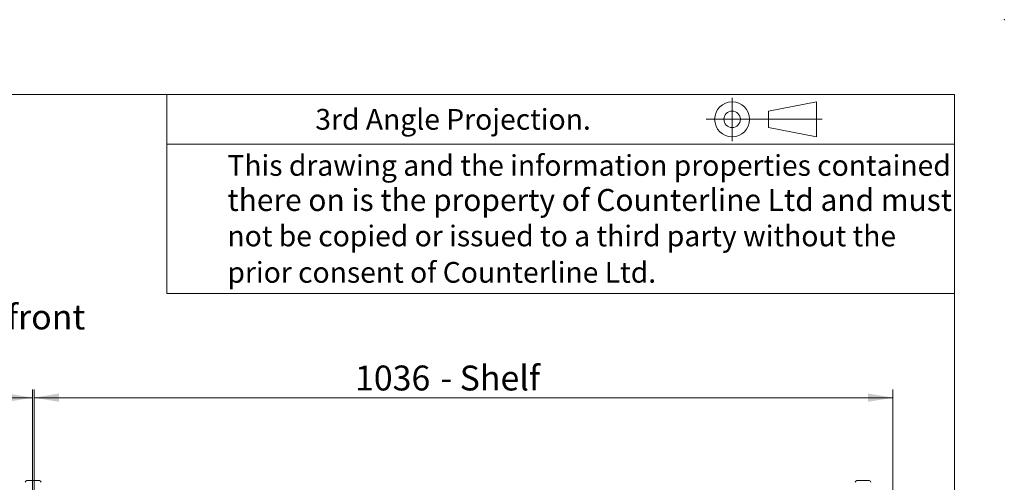
# Model space of a CAD drawing. Units: millimetres. Extents: x 0 to 586, y 0 to 420.
# Drawn here: x 467 to 586, y 364 to 420 of the extents above; entities that cross this region are included whole.
import ezdxf

# ---------------------------------------------------------------- set-up
doc = ezdxf.new("R2010")
doc.units = ezdxf.units.MM
doc.header["$PDSIZE"] = -1
doc.styles.add('SLDTEXTSTYLE0', font='TXT', dxfattribs={"width": 0.605})
doc.dimstyles.new('SLDDIMSTYLE1', dxfattribs={"dimtxt": 3, "dimasz": 3, "dimexe": 0, "dimexo": 0.0625, "dimgap": 0.75, "dimtad": 0, "dimtih": 1, "dimtoh": 1, "dimdec": 1, "dimlfac": 10, "dimrnd": 1e-09, "dimzin": 12, "dimdsep": 46, "dimtxsty": 'SLDTEXTSTYLE0', "dimsah": 1, "dimcen": 0.09, "dimadec": 0, "dimazin": 3, "dimtfac": 1, "dimtofl": 0, "dimtmove": 0, "dimatfit": 3, "dimfxl": 0, "dimfrac": 2, "dimtolj": 1, "dimtzin": 12, "dimarcsym": 0})

# ---------------------------------------------------------------- blocks, each defined once
blk = doc.blocks.new('_D_21')
at = {"color": 7, "linetype": 'Continuous', "lineweight": 0}
for p, q in [((365.05, 341.27), (365.05, 375.46)), ((468.65, 341.27), (468.65, 375.46)), ((365.05, 374.46), (468.65, 374.46))]:
    blk.add_line(p, q, dxfattribs=at)
for points in [[(365.05, 374.46), (368.05, 373.96), (368.05, 374.96)], [(468.65, 374.46), (465.65, 374.96), (465.65, 373.96)]]:
    blk.add_solid(points, dxfattribs=at)
at = {"color": 7, "linetype": 'Continuous', "lineweight": 0, "char_height": 3, "attachment_point": 1, "style": 'SLDTEXTSTYLE0'}
for s, insert in [('1036', (411.48, 378.33, 1.48)), ('- Shelf', (421.77, 378.33, 1.48))]:
    blk.add_mtext(s, dxfattribs=dict(at, insert=insert))
blk = doc.blocks.new('_D_22')
at = {"color": 7, "linetype": 'Continuous', "lineweight": 0}
for p, q in [((468.85, 341.27), (468.85, 375.46)), ((572.45, 341.27), (572.45, 375.46)), ((468.85, 374.46), (572.45, 374.46))]:
    blk.add_line(p, q, dxfattribs=at)
for points in [[(468.85, 374.46), (471.85, 373.96), (471.85, 374.96)], [(572.45, 374.46), (569.45, 374.96), (569.45, 373.96)]]:
    blk.add_solid(points, dxfattribs=at)
at = {"color": 7, "linetype": 'Continuous', "lineweight": 0, "char_height": 3, "attachment_point": 1, "style": 'SLDTEXTSTYLE0'}
for s, insert in [('1036', (507.56, 378.33, 1.48)), ('- Shelf', (517.85, 378.33, 1.48))]:
    blk.add_mtext(s, dxfattribs=dict(at, insert=insert))

msp = doc.modelspace()

# ---------------------------------------------------------------- linework, layer by layer
at = {"color": 7, "linetype": 'Continuous', "lineweight": 0}
for p, q in [((5.873, 411.004), (579.873, 411.004)), ((484.873, 411.004), (484.873, 387.004)), ((579.873, 9.004), (579.873, 411.004)), ((553.052, 410.579), (553.052, 405.38)), ((557.425, 409.001), (563.228, 410.115)), ((563.228, 410.115), (563.228, 405.896)), ((557.425, 407.01), (557.425, 409.001)), ((549.905, 408.005), (563.924, 408.005)), ((563.228, 405.896), (557.425, 407.01)), ((484.873, 405.004), (579.873, 405.004)), ((579.873, 387.004), (484.873, 387.004))]:
    msp.add_line(p, q, dxfattribs=at)
at = {"color": 7, "linetype": 'Continuous', "lineweight": 15}
for p, q in [((467.997, 364.462), (469.497, 364.462)), ((568.097, 364.462), (569.597, 364.462))]:
    msp.add_line(p, q, dxfattribs=at)
at = {"color": 7, "linetype": 'Continuous', "lineweight": 0}
for radius in [2.109, 0.995]:
    msp.add_circle((553.052, 408.005), radius, dxfattribs=at)
at = {"color": 7, "linetype": 'Continuous', "lineweight": 15}
for centre, start, end in [((467.997, 364.262), 90, 180), ((469.497, 364.262), 0, 90), ((568.097, 364.262), 90, 180), ((569.597, 364.262), 0, 90)]:
    msp.add_arc(centre, 0.2, start, end, dxfattribs=at)
at = {"color": 7, "linetype": 'Continuous', "lineweight": 0}
msp.add_point((585.877, 420.007), dxfattribs=at)

# ---------------------------------------------------------------- texts
at = {"color": 7, "linetype": 'Continuous', "lineweight": 0, "attachment_point": 1, "style": 'SLDTEXTSTYLE0'}
for s, insert, char_height in [('3rd Angle Projection.', (502.778, 409.252), 2.5), ('This drawing and the information properties contained', (492.174, 403.696), 2.5), ('there on is the property of Counterline Ltd and must', (492.174, 399.606), 2.64583), ('not be copied or issued to a third party without the', (492.174, 395.196), 2.5), ('prior consent of Counterline Ltd.', (492.174, 390.811), 2.5), ('Open front', (454.333, 385.687), 3)]:
    msp.add_mtext(s, dxfattribs=dict(at, insert=insert, char_height=char_height))

# ---------------------------------------------------------------- dimensions: what is measured, and where the dimension line sits
at = {"color": 7, "linetype": 'Continuous', "lineweight": 0}
for base, p1, p2, picture, middle in [((468.647, 376.764), (365.047, 340.266), (468.647, 340.266), '_D_21', (422.595, 376.764)), ((572.447, 376.764), (468.847, 340.266), (572.447, 340.266), '_D_22', (518.673, 376.764))]:
    dim = msp.add_linear_dim(base=base, p1=p1, p2=p2, text='<> - Shelf', dimstyle='SLDDIMSTYLE1', dxfattribs=at)
    dim.commit()
    dim.dimension.update_dxf_attribs({"geometry": picture, "text_midpoint": middle, "dimtype": 160})

doc.saveas('drawing.dxf')
